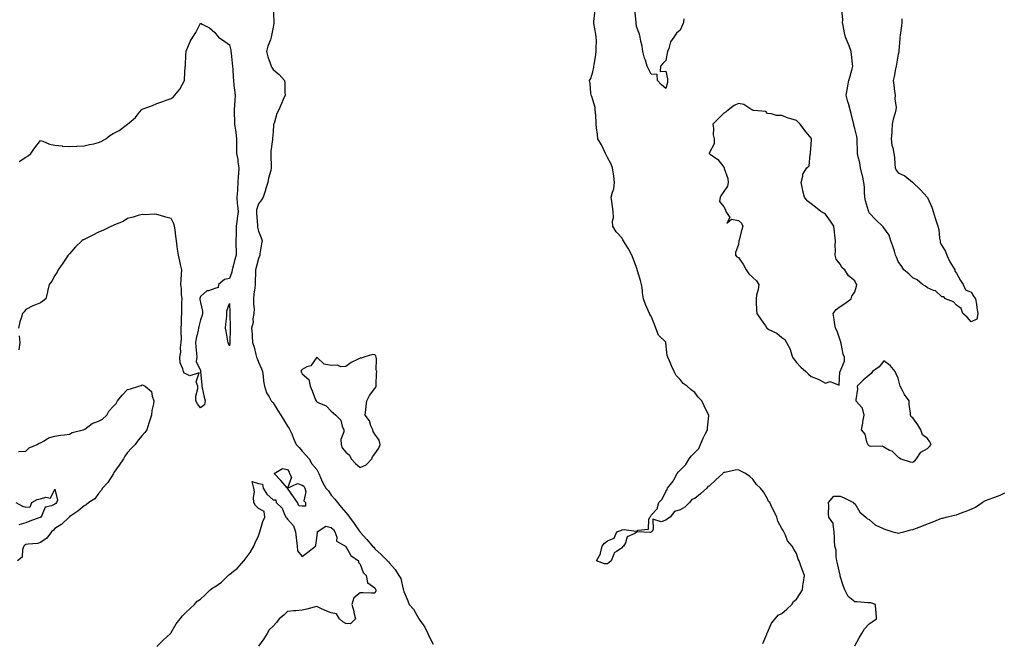
# Model space of a CAD drawing. Units: inches. Extents: x 915683 to 918323, y 7282058 to 7284698.
# Drawn here: x 917234 to 917911, y 7283675 to 7284104 of the extents above; entities that cross this region are included whole.
import ezdxf

# ---------------------------------------------------------------- set-up
doc = ezdxf.new("R2010")
doc.units = ezdxf.units.IN
doc.header["$MEASUREMENT"] = 0
doc.layers.add('Contour_91567282', color=7, linetype='Continuous', true_color=0x193d96)

msp = doc.modelspace()

# ---------------------------------------------------------------- linework, layer by layer
at = {"layer": 'Contour_91567282'}
for points in [[(917408.15, 7284111.81, 3275), (917408.63, 7284102.5, 3275), (917408.69, 7284101.92, 3275), (917408.63, 7284101.34, 3275), (917408.05, 7284098.8, 3275), (917407.02, 7284092.95, 3275), (917406.75, 7284091.92, 3275), (917406.18, 7284090.05, 3275), (917404.39, 7284085.58, 3275), (917403.53, 7284081.92, 3275), (917404.47, 7284078.34, 3275), (917406.12, 7284073.84, 3275), (917406.72, 7284071.92, 3275), (917407.12, 7284070.98, 3275), (917408.05, 7284069.69, 3275), (917412.2, 7284066.07, 3275), (917415.85, 7284061.92, 3275), (917416.12, 7284059.99, 3275), (917416.24, 7284053.74, 3275), (917416.44, 7284051.92, 3275), (917415.1, 7284048.96, 3275), (917413.79, 7284046.18, 3275), (917411.94, 7284041.92, 3275), (917410.62, 7284039.35, 3275), (917408.72, 7284032.59, 3275), (917408.46, 7284031.92, 3275), (917408.43, 7284031.54, 3275), (917408.05, 7284026.82, 3275), (917407.69, 7284022.28, 3275), (917407.7, 7284021.92, 3275), (917407.66, 7284021.53, 3275), (917406.6, 7284013.38, 3275), (917406.47, 7284011.92, 3275), (917406.42, 7284010.29, 3275), (917406.79, 7284003.18, 3275), (917406.75, 7284001.92, 3275), (917406.41, 7284000.28, 3275), (917404.99, 7283994.98, 3275), (917404.47, 7283991.92, 3275), (917402.95, 7283987.02, 3275), (917402.84, 7283986.71, 3275), (917401.27, 7283981.92, 3275), (917400.07, 7283979.9, 3275), (917398.05, 7283977.15, 3275), (917396.73, 7283973.24, 3275), (917396.65, 7283971.92, 3275), (917396.67, 7283970.53, 3275), (917397.28, 7283962.69, 3275), (917397.29, 7283961.92, 3275), (917397.37, 7283961.24, 3275), (917398.05, 7283958.58, 3275), (917399.98, 7283953.84, 3275), (917400.46, 7283951.92, 3275), (917400.11, 7283949.86, 3275), (917399.01, 7283942.88, 3275), (917398.85, 7283941.92, 3275), (917398.7, 7283941.27, 3275), (917398.05, 7283939.72, 3275), (917396.38, 7283933.59, 3275), (917395.92, 7283931.92, 3275), (917395.88, 7283929.75, 3275), (917395.83, 7283924.15, 3275), (917395.79, 7283921.92, 3275), (917395.61, 7283919.48, 3275), (917394.73, 7283915.24, 3275), (917394.55, 7283911.92, 3275), (917394.49, 7283908.37, 3275), (917394.97, 7283905.01, 3275), (917394.9, 7283901.92, 3275), (917394.25, 7283898.11, 3275), (917394.26, 7283895.71, 3275), (917393.26, 7283891.92, 3275), (917393.77, 7283887.64, 3275), (917393.66, 7283886.31, 3275), (917394.02, 7283881.92, 3275), (917394.99, 7283878.85, 3275), (917396.21, 7283873.76, 3275), (917396.73, 7283871.92, 3275), (917397.07, 7283870.94, 3275), (917398.05, 7283868.48, 3275), (917400.04, 7283863.91, 3275), (917400.7, 7283861.92, 3275), (917401.21, 7283858.76, 3275), (917401.54, 7283855.41, 3275), (917402.2, 7283851.92, 3275), (917403.54, 7283847.42, 3275), (917405.32, 7283844.65, 3275), (917406.72, 7283841.92, 3275), (917407.37, 7283841.24, 3275), (917408.05, 7283840.4, 3275), (917411.31, 7283835.18, 3275), (917413.32, 7283831.92, 3275), (917415.13, 7283829, 3275), (917418.05, 7283824.53, 3275), (917419.02, 7283822.89, 3275), (917419.69, 7283821.92, 3275), (917420.89, 7283819.08, 3275), (917422.15, 7283816.01, 3275), (917423.98, 7283811.92, 3275), (917426.03, 7283809.9, 3275), (917428.05, 7283807.19, 3275), (917430.63, 7283804.5, 3275), (917432.79, 7283801.92, 3275), (917434.71, 7283798.58, 3275), (917438.05, 7283794.66, 3275), (917439.01, 7283792.88, 3275), (917439.49, 7283791.92, 3275), (917440.78, 7283789.19, 3275), (917442.16, 7283786.03, 3275), (917444.44, 7283781.92, 3275), (917446.17, 7283780.05, 3275), (917448.05, 7283776.97, 3275), (917450.48, 7283774.35, 3275), (917452.3, 7283771.92, 3275), (917454.92, 7283768.79, 3275), (917458.05, 7283765.03, 3275), (917459.55, 7283763.41, 3275), (917460.59, 7283761.92, 3275), (917463.77, 7283757.63, 3275), (917467.38, 7283752.59, 3275), (917467.86, 7283751.92, 3275), (917467.96, 7283751.82, 3275), (917468.05, 7283751.66, 3275), (917472.62, 7283746.49, 3275), (917476.38, 7283741.92, 3275), (917477.36, 7283741.23, 3275), (917478.05, 7283740.17, 3275), (917482.42, 7283736.3, 3275), (917486.69, 7283731.92, 3275), (917487.43, 7283731.3, 3275), (917488.05, 7283730.27, 3275), (917491.95, 7283725.82, 3275), (917494.52, 7283721.92, 3275), (917495.81, 7283719.68, 3275), (917497.59, 7283712.39, 3275), (917497.76, 7283711.92, 3275), (917497.83, 7283711.7, 3275), (917498.05, 7283710.79, 3275), (917500.63, 7283704.51, 3275), (917501.69, 7283701.92, 3275), (917504.72, 7283698.59, 3275), (917508.05, 7283692.41, 3275), (917508.25, 7283692.12, 3275), (917508.36, 7283691.92, 3275), (917508.95, 7283691.02, 3275), (917512.33, 7283686.2, 3275), (917514.49, 7283681.92, 3275), (917515.53, 7283679.4, 3275), (917518.05, 7283674.67, 3275)], [(917744.94, 7283675.03, 3275), (917747.57, 7283681.43, 3275), (917747.73, 7283681.92, 3275), (917747.77, 7283682.19, 3275), (917748.05, 7283682.73, 3275), (917750.89, 7283689.08, 3275), (917753.41, 7283691.92, 3275), (917755.5, 7283694.48, 3275), (917758.05, 7283695.59, 3275), (917761.27, 7283698.7, 3275), (917764.73, 7283701.92, 3275), (917766.07, 7283703.9, 3275), (917768.05, 7283705.6, 3275), (917770.55, 7283709.41, 3275), (917772.09, 7283711.92, 3275), (917772.7, 7283716.57, 3275), (917772.77, 7283717.2, 3275), (917773.43, 7283721.92, 3275), (917771.97, 7283725.84, 3275), (917770.75, 7283729.22, 3275), (917769.76, 7283731.92, 3275), (917769.22, 7283733.09, 3275), (917768.05, 7283736.86, 3275), (917766.15, 7283740.02, 3275), (917764.95, 7283741.92, 3275), (917761.88, 7283745.75, 3275), (917760.51, 7283749.47, 3275), (917759.29, 7283751.92, 3275), (917758.76, 7283752.63, 3275), (917758.05, 7283754.22, 3275), (917755.27, 7283759.14, 3275), (917754.45, 7283761.92, 3275), (917752.39, 7283766.26, 3275), (917751.08, 7283768.89, 3275), (917749.6, 7283771.92, 3275), (917748.87, 7283772.74, 3275), (917748.05, 7283774.55, 3275), (917745.36, 7283779.23, 3275), (917743.38, 7283781.92, 3275), (917740.49, 7283784.36, 3275), (917738.05, 7283787.95, 3275), (917735.94, 7283789.81, 3275), (917732.9, 7283791.92, 3275), (917729.7, 7283793.57, 3275), (917728.05, 7283794.46, 3275), (917725.87, 7283794.1, 3275), (917718.83, 7283792.7, 3275), (917718.05, 7283792.56, 3275), (917717.59, 7283792.38, 3275), (917717.27, 7283791.92, 3275), (917712.51, 7283787.46, 3275), (917708.05, 7283783.26, 3275), (917707.06, 7283782.92, 3275), (917706.31, 7283781.92, 3275), (917702.03, 7283777.95, 3275), (917698.05, 7283774.62, 3275), (917695.96, 7283774.01, 3275), (917694.48, 7283771.92, 3275), (917691.12, 7283768.85, 3275), (917688.05, 7283766.87, 3275), (917684.06, 7283765.9, 3275), (917681.09, 7283761.92, 3275), (917679.29, 7283760.69, 3275), (917678.05, 7283759.84, 3275), (917674.91, 7283758.79, 3275), (917669.33, 7283760.63, 3275), (917669.5, 7283753.37, 3275), (917668.65, 7283751.92, 3275), (917668.26, 7283751.71, 3275), (917668.05, 7283751.63, 3275), (917667.6, 7283751.47, 3275), (917658.25, 7283751.72, 3275), (917658.05, 7283751.49, 3275), (917656.74, 7283750.61, 3275), (917651.66, 7283748.31, 3275), (917650.38, 7283744.24, 3275), (917649.05, 7283741.92, 3275), (917648.39, 7283741.58, 3275), (917648.05, 7283740.87, 3275), (917644.35, 7283738.22, 3275), (917642.55, 7283737.42, 3275), (917642.51, 7283736.38, 3275), (917640.6, 7283731.92, 3275), (917639.23, 7283730.74, 3275), (917638.05, 7283729.81, 3275), (917635.93, 7283729.8, 3275), (917630.54, 7283731.92, 3275), (917633.26, 7283736.71, 3275), (917633.25, 7283737.12, 3275), (917634.45, 7283741.92, 3275), (917635.87, 7283744.1, 3275), (917638.05, 7283745.74, 3275), (917642.6, 7283747.38, 3275), (917644.39, 7283751.92, 3275), (917647.14, 7283752.84, 3275), (917648.05, 7283753.13, 3275), (917649.56, 7283753.43, 3275), (917657.77, 7283752.2, 3275), (917658.05, 7283752.35, 3275), (917659.01, 7283752.88, 3275), (917666.23, 7283753.74, 3275), (917666.42, 7283760.29, 3275), (917667.21, 7283761.92, 3275), (917667.69, 7283762.28, 3275), (917668.05, 7283763.17, 3275), (917672.28, 7283767.69, 3275), (917673.35, 7283771.92, 3275), (917675.74, 7283774.22, 3275), (917678.05, 7283779.48, 3275), (917679.14, 7283780.83, 3275), (917679.37, 7283781.92, 3275), (917683.3, 7283786.67, 3275), (917683.64, 7283787.51, 3275), (917685.9, 7283791.92, 3275), (917686.86, 7283793.11, 3275), (917688.05, 7283794.23, 3275), (917691.92, 7283798.05, 3275), (917694.18, 7283801.92, 3275), (917695.9, 7283804.07, 3275), (917698.05, 7283806.29, 3275), (917700.81, 7283809.16, 3275), (917702.02, 7283811.92, 3275), (917703.79, 7283816.18, 3275), (917705.47, 7283819.34, 3275), (917706.74, 7283821.92, 3275), (917706.73, 7283823.24, 3275), (917707.68, 7283831.55, 3275), (917707.67, 7283831.92, 3275), (917707.33, 7283832.64, 3275), (917704.6, 7283838.47, 3275), (917702.87, 7283841.92, 3275), (917700.43, 7283844.3, 3275), (917698.05, 7283847.52, 3275), (917695.52, 7283849.38, 3275), (917692.72, 7283851.92, 3275), (917690.01, 7283853.88, 3275), (917688.05, 7283856.44, 3275), (917685.35, 7283859.22, 3275), (917683.9, 7283861.92, 3275), (917682.08, 7283865.95, 3275), (917680.65, 7283869.31, 3275), (917679.52, 7283871.92, 3275), (917679.03, 7283872.91, 3275), (917678.22, 7283881.75, 3275), (917678.17, 7283881.92, 3275), (917678.13, 7283882, 3275), (917678.05, 7283882.11, 3275), (917673.19, 7283887.06, 3275), (917671.33, 7283891.92, 3275), (917670.4, 7283894.26, 3275), (917668.05, 7283900.04, 3275), (917667.25, 7283901.12, 3275), (917666.87, 7283901.92, 3275), (917666.08, 7283903.88, 3275), (917664.12, 7283907.99, 3275), (917662.9, 7283911.92, 3275), (917662.19, 7283916.05, 3275), (917662.02, 7283917.96, 3275), (917661.42, 7283921.92, 3275), (917660.65, 7283924.52, 3275), (917658.71, 7283931.26, 3275), (917658.52, 7283931.92, 3275), (917658.41, 7283932.28, 3275), (917658.05, 7283933.46, 3275), (917655.81, 7283939.67, 3275), (917654.89, 7283941.92, 3275), (917652.47, 7283946.34, 3275), (917650.41, 7283949.56, 3275), (917648.95, 7283951.92, 3275), (917648.66, 7283952.53, 3275), (917648.05, 7283953.71, 3275), (917644.09, 7283957.96, 3275), (917641.72, 7283961.92, 3275), (917641.42, 7283965.29, 3275), (917642.08, 7283967.89, 3275), (917641.9, 7283971.92, 3275), (917641.49, 7283975.36, 3275), (917641.02, 7283978.95, 3275), (917640.66, 7283981.92, 3275), (917641.41, 7283985.28, 3275), (917642.3, 7283987.67, 3275), (917642.95, 7283991.92, 3275), (917642.41, 7283996.28, 3275), (917642.09, 7283997.89, 3275), (917641.52, 7284001.92, 3275), (917640.58, 7284004.45, 3275), (917638.05, 7284009.07, 3275), (917637.17, 7284011.03, 3275), (917636.6, 7284011.92, 3275), (917635.21, 7284014.76, 3275), (917633.91, 7284017.78, 3275), (917631.31, 7284021.92, 3275), (917631.06, 7284024.93, 3275), (917630.56, 7284029.41, 3275), (917630.34, 7284031.92, 3275), (917630.25, 7284034.12, 3275), (917629.7, 7284040.27, 3275), (917629.63, 7284041.92, 3275), (917629.5, 7284043.37, 3275), (917628.05, 7284048.83, 3275), (917627.23, 7284051.11, 3275), (917626.87, 7284051.92, 3275), (917626.63, 7284053.34, 3275), (917626.17, 7284060.04, 3275), (917625.75, 7284061.92, 3275), (917626.53, 7284063.44, 3275), (917628.05, 7284068.09, 3275), (917628.68, 7284071.3, 3275), (917628.75, 7284071.92, 3275), (917628.84, 7284072.71, 3275), (917630.13, 7284079.84, 3275), (917630.33, 7284081.92, 3275), (917630.23, 7284084.11, 3275), (917630.42, 7284089.56, 3275), (917630.33, 7284091.92, 3275), (917630.06, 7284093.93, 3275), (917628.73, 7284101.25, 3275), (917628.63, 7284101.92, 3275), (917628.71, 7284102.58, 3275), (917629.68, 7284110.29, 3275)], [(917690.56, 7284104.44, 3274), (917690.26, 7284101.92, 3274), (917689.68, 7284100.29, 3274), (917688.05, 7284096.54, 3274), (917685.52, 7284094.46, 3274), (917683.7, 7284091.92, 3274), (917681.34, 7284088.64, 3274), (917680.16, 7284084.03, 3274), (917679.29, 7284081.92, 3274), (917679.14, 7284080.83, 3274), (917678.05, 7284075.69, 3274), (917676.19, 7284073.79, 3274), (917674.53, 7284071.92, 3274), (917674.24, 7284068.11, 3274), (917678.05, 7284068.5, 3274), (917679.26, 7284063.13, 3274), (917679.39, 7284061.92, 3274), (917679.24, 7284060.73, 3274), (917678.05, 7284056.53, 3274), (917675.12, 7284058.99, 3274), (917672.51, 7284061.92, 3274), (917672.21, 7284066.08, 3274), (917668.05, 7284066.48, 3274), (917666.13, 7284070, 3274), (917665.25, 7284071.92, 3274), (917664.07, 7284075.9, 3274), (917663.54, 7284077.41, 3274), (917662.39, 7284081.92, 3274), (917661.87, 7284085.74, 3274), (917661, 7284088.96, 3274), (917660.49, 7284091.92, 3274), (917659.94, 7284093.81, 3274), (917658.05, 7284099.15, 3274), (917657.84, 7284101.71, 3274), (917657.82, 7284101.92, 3274), (917657.79, 7284102.18, 3274), (917656.76, 7284110.63, 3274)], [(917840.46, 7284104.33, 3274), (917840.47, 7284101.92, 3274), (917840.26, 7284099.71, 3274), (917839.24, 7284093.1, 3274), (917839.11, 7284091.92, 3274), (917839.04, 7284090.93, 3274), (917838.51, 7284082.39, 3274), (917838.48, 7284081.92, 3274), (917838.44, 7284081.54, 3274), (917838.05, 7284080.09, 3274), (917836.79, 7284073.19, 3274), (917836.61, 7284071.92, 3274), (917836.19, 7284070.06, 3274), (917835.14, 7284064.83, 3274), (917834.46, 7284061.92, 3274), (917834.86, 7284058.74, 3274), (917835.46, 7284054.52, 3274), (917835.79, 7284051.92, 3274), (917835.62, 7284049.49, 3274), (917836.58, 7284043.39, 3274), (917836.4, 7284041.92, 3274), (917835.92, 7284039.79, 3274), (917834.46, 7284035.51, 3274), (917833.88, 7284031.92, 3274), (917833.54, 7284027.41, 3274), (917833.57, 7284026.4, 3274), (917833.15, 7284021.92, 3274), (917833.67, 7284017.54, 3274), (917834.25, 7284015.72, 3274), (917834.9, 7284011.92, 3274), (917835.46, 7284009.32, 3274), (917835.55, 7284004.42, 3274), (917835.93, 7284001.92, 3274), (917836.54, 7284000.41, 3274), (917838.05, 7283998.58, 3274), (917842.55, 7283996.41, 3274), (917847.74, 7283992.22, 3274), (917848.05, 7283992, 3274), (917848.13, 7283991.92, 3274), (917853.15, 7283987.02, 3274), (917855.91, 7283984.06, 3274), (917857.91, 7283981.92, 3274), (917857.97, 7283981.83, 3274), (917858.05, 7283981.67, 3274), (917860.99, 7283974.86, 3274), (917862.03, 7283971.92, 3274), (917863.5, 7283967.37, 3274), (917863.87, 7283966.1, 3274), (917865.15, 7283961.92, 3274), (917865.84, 7283959.7, 3274), (917866.39, 7283953.58, 3274), (917866.75, 7283951.92, 3274), (917866.93, 7283950.8, 3274), (917868.05, 7283948.64, 3274), (917870.57, 7283944.44, 3274), (917871.47, 7283941.92, 3274), (917873.46, 7283937.33, 3274), (917875.03, 7283934.94, 3274), (917876.82, 7283931.92, 3274), (917877.02, 7283930.89, 3274), (917878.05, 7283929.72, 3274), (917880.75, 7283924.62, 3274), (917882.61, 7283921.92, 3274), (917884.36, 7283918.23, 3274), (917888.05, 7283916.6, 3274), (917889.82, 7283913.7, 3274), (917891.16, 7283911.92, 3274), (917891.75, 7283908.22, 3274), (917892.02, 7283905.89, 3274), (917892.72, 7283901.92, 3274), (917892.07, 7283897.91, 3274), (917888.05, 7283896.17, 3274), (917885.5, 7283899.37, 3274), (917882.4, 7283901.92, 3274), (917881.38, 7283905.24, 3274), (917878.05, 7283907.59, 3274), (917876.02, 7283909.89, 3274), (917870.57, 7283911.92, 3274), (917869.36, 7283913.23, 3274), (917868.05, 7283913.39, 3274), (917863.61, 7283917.48, 3274), (917862.21, 7283917.77, 3274), (917858.05, 7283919.51, 3274), (917856.8, 7283920.66, 3274), (917854.75, 7283921.92, 3274), (917851.12, 7283924.99, 3274), (917848.05, 7283926.4, 3274), (917845.26, 7283929.14, 3274), (917841.78, 7283931.92, 3274), (917840.4, 7283934.27, 3274), (917838.05, 7283937.67, 3274), (917836.79, 7283940.66, 3274), (917836.21, 7283941.92, 3274), (917835.34, 7283944.63, 3274), (917834.3, 7283948.17, 3274), (917832.97, 7283951.92, 3274), (917831.81, 7283955.68, 3274), (917828.05, 7283960.8, 3274), (917827.53, 7283961.4, 3274), (917827.16, 7283961.92, 3274), (917822.5, 7283966.37, 3274), (917818.05, 7283971.07, 3274), (917817.76, 7283971.63, 3274), (917817.66, 7283971.92, 3274), (917817.58, 7283972.4, 3274), (917815.38, 7283979.25, 3274), (917815.05, 7283981.92, 3274), (917814.7, 7283985.27, 3274), (917814.87, 7283988.75, 3274), (917814.41, 7283991.92, 3274), (917813.32, 7283996.65, 3274), (917813.23, 7283997.1, 3274), (917812.11, 7284001.92, 3274), (917811.57, 7284005.45, 3274), (917810.48, 7284009.49, 3274), (917810.03, 7284011.92, 3274), (917809.96, 7284013.83, 3274), (917809.69, 7284020.28, 3274), (917809.63, 7284021.92, 3274), (917809.56, 7284023.43, 3274), (917808.05, 7284029.05, 3274), (917807.55, 7284031.42, 3274), (917807.44, 7284031.92, 3274), (917807.25, 7284032.72, 3274), (917805.56, 7284039.43, 3274), (917804.98, 7284041.92, 3274), (917803.78, 7284046.19, 3274), (917803.44, 7284047.3, 3274), (917802.24, 7284051.92, 3274), (917803.1, 7284056.86, 3274), (917803.13, 7284057, 3274), (917804.01, 7284061.92, 3274), (917805.03, 7284064.94, 3274), (917806.28, 7284070.15, 3274), (917806.8, 7284071.92, 3274), (917806.59, 7284073.38, 3274), (917805.95, 7284079.82, 3274), (917805.62, 7284081.92, 3274), (917804.19, 7284085.79, 3274), (917803.61, 7284087.49, 3274), (917801.78, 7284091.92, 3274), (917801.02, 7284094.89, 3274), (917800.14, 7284099.83, 3274), (917799.68, 7284101.92, 3274), (917799.82, 7284103.7, 3274), (917799.13, 7284110.84, 3274)], [(917233.54, 7284006.43, 3274), (917238.05, 7284009.39, 3274), (917239.66, 7284010.31, 3274), (917241.57, 7284011.92, 3274), (917244.3, 7284015.67, 3274), (917248.05, 7284020.69, 3274), (917249.74, 7284020.23, 3274), (917254.42, 7284018.29, 3274), (917258.05, 7284017.63, 3274), (917262.91, 7284017.06, 3274), (917263.1, 7284016.98, 3274), (917268.05, 7284016.71, 3274), (917272.97, 7284017, 3274), (917273.11, 7284016.99, 3274), (917278.05, 7284017.19, 3274), (917281.84, 7284018.12, 3274), (917284.74, 7284018.61, 3274), (917288.05, 7284019.33, 3274), (917289.88, 7284020.09, 3274), (917293.11, 7284021.92, 3274), (917295.84, 7284024.13, 3274), (917298.05, 7284025.68, 3274), (917302.19, 7284027.78, 3274), (917307.95, 7284031.92, 3274), (917307.99, 7284031.98, 3274), (917308.05, 7284032.05, 3274), (917309.08, 7284032.95, 3274), (917313.38, 7284036.59, 3274), (917315.33, 7284039.2, 3274), (917317.47, 7284041.92, 3274), (917317.81, 7284042.15, 3274), (917318.05, 7284042.31, 3274), (917318.69, 7284042.56, 3274), (917325.17, 7284044.79, 3274), (917328.05, 7284046.14, 3274), (917332.33, 7284047.64, 3274), (917334.58, 7284048.45, 3274), (917338.05, 7284049.7, 3274), (917339.3, 7284050.67, 3274), (917340.6, 7284051.92, 3274), (917343.92, 7284056.05, 3274), (917345.71, 7284059.58, 3274), (917347.05, 7284061.92, 3274), (917347.25, 7284062.72, 3274), (917347.7, 7284071.57, 3274), (917347.76, 7284071.92, 3274), (917347.77, 7284072.2, 3274), (917348.05, 7284079.84, 3274), (917348.18, 7284081.78, 3274), (917348.19, 7284081.92, 3274), (917348.31, 7284082.17, 3274), (917351.13, 7284088.84, 3274), (917352.81, 7284091.92, 3274), (917354.93, 7284095.05, 3274), (917358.05, 7284101.45, 3274), (917359.19, 7284100.78, 3274), (917364.34, 7284098.21, 3274), (917368.05, 7284094.91, 3274), (917369.38, 7284093.25, 3274), (917370.53, 7284091.92, 3274), (917374.95, 7284088.82, 3274), (917378.05, 7284086.54, 3274), (917378.9, 7284082.78, 3274), (917379.02, 7284081.92, 3274), (917379.14, 7284080.83, 3274), (917380.01, 7284073.88, 3274), (917380.23, 7284071.92, 3274), (917380.47, 7284069.5, 3274), (917380.55, 7284064.42, 3274), (917380.86, 7284061.92, 3274), (917381.14, 7284058.83, 3274), (917381.62, 7284055.49, 3274), (917381.91, 7284051.92, 3274), (917381.71, 7284048.26, 3274), (917381.48, 7284045.35, 3274), (917381.29, 7284041.92, 3274), (917381.36, 7284038.61, 3274), (917381.45, 7284035.32, 3274), (917381.52, 7284031.92, 3274), (917382.11, 7284027.86, 3274), (917382.42, 7284026.29, 3274), (917382.99, 7284021.92, 3274), (917382.95, 7284017.02, 3274), (917382.96, 7284016.83, 3274), (917382.92, 7284011.92, 3274), (917383.8, 7284007.67, 3274), (917383.81, 7284006.16, 3274), (917384.44, 7284001.92, 3274), (917384.29, 7283998.15, 3274), (917383.99, 7283995.97, 3274), (917383.86, 7283991.92, 3274), (917383.55, 7283987.43, 3274), (917383.5, 7283986.46, 3274), (917383.19, 7283981.92, 3274), (917383.47, 7283977.34, 3274), (917383.63, 7283976.34, 3274), (917383.96, 7283971.92, 3274), (917383.4, 7283967.27, 3274), (917383.36, 7283966.61, 3274), (917382.71, 7283961.92, 3274), (917382.62, 7283957.35, 3274), (917382.58, 7283956.44, 3274), (917382.48, 7283951.92, 3274), (917382.53, 7283947.44, 3274), (917382.57, 7283946.44, 3274), (917382.63, 7283941.92, 3274), (917381.62, 7283938.35, 3274), (917380.62, 7283934.5, 3274), (917379.92, 7283931.92, 3274), (917379.65, 7283930.32, 3274), (917378.05, 7283925.91, 3274), (917374.64, 7283925.33, 3274), (917370.56, 7283921.92, 3274), (917370.3, 7283919.66, 3274), (917368.05, 7283919.07, 3274), (917363.6, 7283917.47, 3274), (917362.6, 7283917.38, 3274), (917358.05, 7283913.48, 3274), (917357.75, 7283912.21, 3274), (917357.72, 7283911.92, 3274), (917357.74, 7283911.61, 3274), (917358.05, 7283909.45, 3274), (917359.64, 7283903.51, 3274), (917359.55, 7283901.92, 3274), (917359.28, 7283900.69, 3274), (917358.05, 7283897.47, 3274), (917357, 7283892.97, 3274), (917356.85, 7283891.92, 3274), (917356.6, 7283890.47, 3274), (917355.16, 7283884.81, 3274), (917354.75, 7283881.92, 3274), (917354.85, 7283878.72, 3274), (917355.47, 7283874.51, 3274), (917355.56, 7283871.92, 3274), (917355.07, 7283868.94, 3274), (917358.05, 7283862.77, 3274), (917358.22, 7283862.09, 3274), (917358.22, 7283861.92, 3274), (917358.21, 7283861.76, 3274), (917359.01, 7283852.88, 3274), (917358.98, 7283851.92, 3274), (917359.27, 7283850.71, 3274), (917360.62, 7283844.49, 3274), (917361.27, 7283841.92, 3274), (917360.97, 7283839, 3274), (917358.05, 7283836.97, 3274), (917356.02, 7283839.89, 3274), (917354.97, 7283841.92, 3274), (917354.92, 7283845.05, 3274), (917356.36, 7283850.23, 3274), (917356.31, 7283851.92, 3274), (917355.08, 7283854.89, 3274), (917357.21, 7283861.09, 3274), (917350.84, 7283859.14, 3274), (917348.05, 7283860.39, 3274), (917346.99, 7283860.86, 3274), (917346.43, 7283861.92, 3274), (917346.11, 7283863.86, 3274), (917344.21, 7283868.08, 3274), (917343.89, 7283871.92, 3274), (917344.6, 7283875.38, 3274), (917344.48, 7283878.35, 3274), (917344.96, 7283881.92, 3274), (917345, 7283884.97, 3274), (917344.92, 7283888.79, 3274), (917344.96, 7283891.92, 3274), (917345.13, 7283894.84, 3274), (917345.05, 7283898.92, 3274), (917345.2, 7283901.92, 3274), (917345.33, 7283904.64, 3274), (917345.35, 7283909.21, 3274), (917345.46, 7283911.92, 3274), (917345.12, 7283914.85, 3274), (917345.09, 7283918.96, 3274), (917344.65, 7283921.92, 3274), (917344.92, 7283925.05, 3274), (917345.03, 7283928.9, 3274), (917345.27, 7283931.92, 3274), (917344.45, 7283935.52, 3274), (917343.99, 7283937.87, 3274), (917342.98, 7283941.92, 3274), (917342.3, 7283946.17, 3274), (917342.13, 7283947.84, 3274), (917341.54, 7283951.92, 3274), (917341.19, 7283955.06, 3274), (917340.62, 7283959.35, 3274), (917340.33, 7283961.92, 3274), (917339.73, 7283963.6, 3274), (917338.05, 7283967.18, 3274), (917334.25, 7283968.12, 3274), (917330.73, 7283969.24, 3274), (917328.05, 7283969.99, 3274), (917326.21, 7283970.08, 3274), (917320.18, 7283969.78, 3274), (917318.05, 7283969.87, 3274), (917315.29, 7283969.16, 3274), (917311.77, 7283968.21, 3274), (917308.05, 7283967.29, 3274), (917304.91, 7283965.06, 3274), (917298.94, 7283962.81, 3274), (917298.05, 7283962.38, 3274), (917297.73, 7283962.24, 3274), (917296.98, 7283961.92, 3274), (917290.97, 7283959, 3274), (917288.05, 7283957.77, 3274), (917284.13, 7283955.84, 3274), (917279.87, 7283953.74, 3274), (917278.05, 7283952.84, 3274), (917277.45, 7283952.52, 3274), (917276.43, 7283951.92, 3274), (917272.2, 7283947.77, 3274), (917268.05, 7283942.99, 3274), (917267.61, 7283942.36, 3274), (917267.12, 7283941.92, 3274), (917265.26, 7283939.13, 3274), (917263.52, 7283936.45, 3274), (917260.2, 7283931.92, 3274), (917259.58, 7283930.39, 3274), (917258.05, 7283927.91, 3274), (917255.84, 7283924.13, 3274), (917253.97, 7283921.92, 3274), (917252.92, 7283917.05, 3274), (917252.83, 7283916.71, 3274), (917251.73, 7283911.92, 3274), (917249.67, 7283910.31, 3274), (917248.05, 7283909.24, 3274), (917243.58, 7283907.46, 3274), (917242.76, 7283907.2, 3274), (917238.05, 7283904.57, 3274), (917236.92, 7283903.05, 3274), (917235.76, 7283901.92, 3274), (917234.89, 7283898.76, 3274), (917233.85, 7283896.12, 3274), (917233, 7283891.92, 3274)], [(917233.51, 7283886.46, 3274), (917233.92, 7283881.92, 3274), (917233.11, 7283876.98, 3274)], [(917233.1, 7283806.98, 3274), (917238.05, 7283807.32, 3274), (917240.42, 7283809.55, 3274), (917245.79, 7283811.92, 3274), (917247.18, 7283812.79, 3274), (917248.05, 7283813.09, 3274), (917250.53, 7283814.4, 3274), (917253.52, 7283816.44, 3274), (917258.05, 7283817.65, 3274), (917261.8, 7283818.17, 3274), (917264.71, 7283818.59, 3274), (917268.05, 7283819.04, 3274), (917269.96, 7283820.02, 3274), (917277.57, 7283821.92, 3274), (917277.89, 7283822.08, 3274), (917278.05, 7283822.11, 3274), (917278.57, 7283822.44, 3274), (917283.72, 7283826.25, 3274), (917288.05, 7283827.85, 3274), (917290.72, 7283829.25, 3274), (917293.82, 7283831.92, 3274), (917295.16, 7283834.81, 3274), (917298.05, 7283837.88, 3274), (917300.06, 7283839.92, 3274), (917301.17, 7283841.92, 3274), (917304.32, 7283845.65, 3274), (917308.05, 7283849.67, 3274), (917309.95, 7283850.02, 3274), (917315.71, 7283851.92, 3274), (917317.46, 7283852.51, 3274), (917318.05, 7283852.9, 3274), (917318.81, 7283852.68, 3274), (917320.08, 7283851.92, 3274), (917324.51, 7283848.38, 3274), (917324.86, 7283845.11, 3274), (917326.15, 7283841.92, 3274), (917325.87, 7283839.73, 3274), (917324.73, 7283835.23, 3274), (917324.41, 7283831.92, 3274), (917322.82, 7283827.15, 3274), (917322.67, 7283826.54, 3274), (917321.34, 7283821.92, 3274), (917319.93, 7283820.04, 3274), (917318.05, 7283818.05, 3274), (917315.18, 7283814.79, 3274), (917313.14, 7283811.92, 3274), (917310.74, 7283809.22, 3274), (917308.05, 7283806.3, 3274), (917306.16, 7283803.8, 3274), (917305.19, 7283801.92, 3274), (917302.31, 7283797.66, 3274), (917298.66, 7283792.53, 3274), (917298.23, 7283791.92, 3274), (917298.18, 7283791.78, 3274), (917298.05, 7283791.56, 3274), (917294.35, 7283785.62, 3274), (917290.73, 7283781.92, 3274), (917289.82, 7283780.14, 3274), (917288.05, 7283778.21, 3274), (917285.54, 7283774.43, 3274), (917281.42, 7283771.92, 3274), (917279.58, 7283770.4, 3274), (917278.05, 7283769.63, 3274), (917273.89, 7283766.08, 3274), (917269.02, 7283762.89, 3274), (917268.05, 7283762.22, 3274), (917267.94, 7283762.03, 3274), (917267.8, 7283761.92, 3274), (917262.79, 7283757.17, 3274), (917258.05, 7283754.19, 3274), (917256.99, 7283752.97, 3274), (917255.61, 7283751.92, 3274), (917252.41, 7283747.56, 3274), (917248.05, 7283744.44, 3274), (917246.15, 7283743.82, 3274), (917239.56, 7283743.43, 3274), (917238.05, 7283743.1, 3274), (917237.35, 7283742.62, 3274), (917236.7, 7283741.92, 3274), (917235.84, 7283739.71, 3274), (917235.46, 7283734.51, 3274), (917232.35, 7283731.92, 3274)], [(917328.05, 7283672.91, 3274), (917332.54, 7283677.43, 3274), (917337.56, 7283681.92, 3274), (917337.77, 7283682.19, 3274), (917338.05, 7283682.64, 3274), (917341.41, 7283688.56, 3274), (917344.19, 7283691.92, 3274), (917345.85, 7283694.12, 3274), (917348.05, 7283696.33, 3274), (917350.94, 7283699.03, 3274), (917353.93, 7283701.92, 3274), (917355.83, 7283704.14, 3274), (917358.05, 7283705.55, 3274), (917361.44, 7283708.53, 3274), (917364.84, 7283711.92, 3274), (917366.63, 7283713.34, 3274), (917368.05, 7283713.94, 3274), (917372.65, 7283717.32, 3274), (917377.23, 7283721.92, 3274), (917377.65, 7283722.32, 3274), (917378.05, 7283722.57, 3274), (917380.83, 7283724.69, 3274), (917383.41, 7283726.56, 3274), (917388.05, 7283731.86, 3274), (917388.07, 7283731.89, 3274), (917388.09, 7283731.92, 3274), (917388.21, 7283732.08, 3274), (917392.31, 7283737.66, 3274), (917394.93, 7283741.92, 3274), (917395.79, 7283744.18, 3274), (917398.05, 7283748.98, 3274), (917398.84, 7283751.13, 3274), (917399.01, 7283751.92, 3274), (917399.51, 7283753.38, 3274), (917401.05, 7283758.92, 3274), (917402.3, 7283761.92, 3274), (917401.91, 7283765.78, 3274), (917398.05, 7283767.94, 3274), (917396.08, 7283769.95, 3274), (917394.85, 7283771.92, 3274), (917394.5, 7283775.46, 3274), (917395.38, 7283779.24, 3274), (917394.82, 7283781.92, 3274), (917393.6, 7283786.36, 3274), (917398.05, 7283785.04, 3274), (917400.71, 7283784.58, 3274), (917401.25, 7283781.92, 3274), (917403.8, 7283777.67, 3274), (917408.05, 7283773.87, 3274), (917409.89, 7283773.76, 3274), (917410.14, 7283771.92, 3274), (917414.21, 7283768.08, 3274), (917415.59, 7283764.38, 3274), (917416.89, 7283761.92, 3274), (917417.41, 7283761.28, 3274), (917418.05, 7283760.44, 3274), (917422.17, 7283756.04, 3274), (917423.41, 7283751.92, 3274), (917423.87, 7283747.74, 3274), (917424.09, 7283745.88, 3274), (917424.54, 7283741.92, 3274), (917424.84, 7283738.71, 3274), (917428.05, 7283734.92, 3274), (917432.03, 7283737.95, 3274), (917437.2, 7283741.92, 3274), (917437.36, 7283742.61, 3274), (917438.05, 7283747.42, 3274), (917438.52, 7283751.45, 3274), (917438.49, 7283751.92, 3274), (917444.27, 7283755.7, 3274), (917448.05, 7283754.74, 3274), (917449.56, 7283753.43, 3274), (917450.54, 7283751.92, 3274), (917451.84, 7283748.13, 3274), (917451.59, 7283745.46, 3274), (917457.81, 7283741.92, 3274), (917457.95, 7283741.82, 3274), (917458.05, 7283741.79, 3274), (917461.64, 7283735.51, 3274), (917466.82, 7283731.92, 3274), (917466.92, 7283730.79, 3274), (917468.05, 7283729.6, 3274), (917470.03, 7283723.9, 3274), (917472.08, 7283721.92, 3274), (917473.02, 7283716.96, 3274), (917472.88, 7283716.74, 3274), (917473.19, 7283716.78, 3274), (917478.05, 7283713.38, 3274), (917478.49, 7283712.36, 3274), (917478.71, 7283711.92, 3274), (917478.75, 7283711.22, 3274), (917478.05, 7283709.6, 3274), (917475.78, 7283709.65, 3274), (917470.04, 7283709.94, 3274), (917468.05, 7283709.99, 3274), (917463.57, 7283706.4, 3274), (917462.12, 7283701.92, 3274), (917463.52, 7283697.4, 3274), (917463.64, 7283696.32, 3274), (917464.65, 7283691.92, 3274), (917461.42, 7283688.54, 3274), (917458.05, 7283688.87, 3274), (917456.02, 7283689.89, 3274), (917453.76, 7283691.92, 3274), (917451.7, 7283695.56, 3274), (917448.05, 7283696.1, 3274), (917443.89, 7283697.76, 3274), (917440.53, 7283699.44, 3274), (917438.05, 7283700.58, 3274), (917436.24, 7283700.11, 3274), (917431.25, 7283698.73, 3274), (917428.05, 7283697.91, 3274), (917423.65, 7283697.52, 3274), (917422.39, 7283697.57, 3274), (917418.05, 7283697.06, 3274), (917415.39, 7283694.58, 3274), (917412.36, 7283691.92, 3274), (917410.41, 7283689.57, 3274), (917408.05, 7283687, 3274), (917405.45, 7283684.52, 3274), (917403.99, 7283681.92, 3274), (917401.67, 7283678.31, 3274), (917398.05, 7283673.24, 3274)], [(917231.13, 7283771.92, 3273), (917235.67, 7283769.54, 3273), (917238.05, 7283768.84, 3273), (917240.97, 7283769, 3273), (917242.12, 7283771.92, 3273), (917245.83, 7283774.14, 3273), (917248.05, 7283774.57, 3273), (917251.8, 7283775.66, 3273), (917255.1, 7283774.87, 3273), (917258.05, 7283781.04, 3273), (917259.75, 7283773.62, 3273), (917259.07, 7283771.92, 3273), (917258.66, 7283771.3, 3273), (917258.05, 7283770.82, 3273), (917255.77, 7283769.64, 3273), (917251.22, 7283768.75, 3273), (917248.71, 7283762.58, 3273), (917248.27, 7283761.92, 3273), (917248.17, 7283761.8, 3273), (917248.05, 7283761.71, 3273), (917247.72, 7283761.59, 3273), (917240.82, 7283759.15, 3273), (917238.05, 7283758.09, 3273), (917233.29, 7283756.68, 3273)], [(917808.05, 7283673.47, 3274), (917811.03, 7283678.94, 3274), (917813.04, 7283681.92, 3274), (917814.74, 7283685.23, 3274), (917818.05, 7283688.48, 3274), (917820, 7283689.98, 3274), (917822.98, 7283691.92, 3274), (917822.92, 7283696.78, 3274), (917822.56, 7283697.41, 3274), (917822.31, 7283701.92, 3274), (917819.1, 7283702.97, 3274), (917818.05, 7283702.96, 3274), (917817.03, 7283702.94, 3274), (917809.8, 7283703.67, 3274), (917808.05, 7283703.64, 3274), (917803.53, 7283707.4, 3274), (917801.16, 7283711.92, 3274), (917800.37, 7283714.24, 3274), (917798.05, 7283721.32, 3274), (917797.97, 7283721.84, 3274), (917797.97, 7283721.92, 3274), (917797.95, 7283722.02, 3274), (917796.24, 7283730.11, 3274), (917795.79, 7283731.92, 3274), (917795.24, 7283734.73, 3274), (917795.25, 7283739.12, 3274), (917794.34, 7283741.92, 3274), (917794.09, 7283745.88, 3274), (917794.14, 7283748.01, 3274), (917793.87, 7283751.92, 3274), (917793.19, 7283756.77, 3274), (917793.39, 7283757.26, 3274), (917790.36, 7283761.92, 3274), (917790, 7283763.87, 3274), (917790.2, 7283769.77, 3274), (917789.93, 7283771.92, 3274), (917793.61, 7283776.36, 3274), (917798.05, 7283776.31, 3274), (917801.2, 7283775.07, 3274), (917807.29, 7283771.92, 3274), (917807.54, 7283771.41, 3274), (917808.05, 7283771.33, 3274), (917811.47, 7283765.34, 3274), (917815.69, 7283761.92, 3274), (917816.93, 7283760.8, 3274), (917818.05, 7283760.28, 3274), (917822.46, 7283756.32, 3274), (917824.2, 7283755.78, 3274), (917828.05, 7283753.93, 3274), (917829.57, 7283753.44, 3274), (917834.37, 7283751.92, 3274), (917837.21, 7283751.08, 3274), (917838.05, 7283750.98, 3274), (917838.88, 7283751.09, 3274), (917841.86, 7283751.92, 3274), (917846.71, 7283753.26, 3274), (917848.05, 7283753.47, 3274), (917850.58, 7283754.45, 3274), (917854.2, 7283755.77, 3274), (917858.05, 7283757.37, 3274), (917861.42, 7283758.55, 3274), (917866.8, 7283760.67, 3274), (917868.05, 7283761.14, 3274), (917868.71, 7283761.27, 3274), (917870.93, 7283761.92, 3274), (917876.72, 7283763.26, 3274), (917878.05, 7283763.55, 3274), (917880.72, 7283764.6, 3274), (917884.07, 7283765.9, 3274), (917888.05, 7283767.45, 3274), (917891.17, 7283768.8, 3274), (917895.6, 7283771.92, 3274), (917897.02, 7283772.95, 3274), (917898.05, 7283773.46, 3274), (917900.49, 7283774.35, 3274), (917904.34, 7283775.62, 3274), (917908.05, 7283777.13, 3274), (917911.23, 7283778.74, 3274)]]:
    msp.add_polyline3d(points, dxfattribs=at)
for points in [[(917788.05, 7283854.11, 3275), (917791.17, 7283855.05, 3275), (917797.26, 7283852.7, 3275), (917797.88, 7283861.75, 3275), (917797.99, 7283861.92, 3275), (917798.03, 7283861.95, 3275), (917798.05, 7283862.03, 3275), (917800.96, 7283869.01, 3275), (917800.92, 7283871.92, 3275), (917800.16, 7283874.03, 3275), (917798.76, 7283881.21, 3275), (917798.56, 7283881.92, 3275), (917798.46, 7283882.33, 3275), (917798.05, 7283883.51, 3275), (917795.91, 7283889.78, 3275), (917794.84, 7283891.92, 3275), (917794.2, 7283895.78, 3275), (917793.96, 7283897.84, 3275), (917793.19, 7283901.92, 3275), (917795.39, 7283904.59, 3275), (917798.05, 7283906.71, 3275), (917801.31, 7283908.66, 3275), (917805.57, 7283911.92, 3275), (917806.19, 7283913.78, 3275), (917808.05, 7283916.76, 3275), (917809.26, 7283920.72, 3275), (917809.52, 7283921.92, 3275), (917808.92, 7283922.79, 3275), (917808.05, 7283924.24, 3275), (917803.88, 7283927.75, 3275), (917801.18, 7283931.92, 3275), (917799.48, 7283933.35, 3275), (917798.05, 7283935.76, 3275), (917795.32, 7283939.19, 3275), (917794.66, 7283941.92, 3275), (917794.85, 7283945.11, 3275), (917794.57, 7283948.44, 3275), (917794.73, 7283951.92, 3275), (917794.34, 7283955.63, 3275), (917794.12, 7283957.99, 3275), (917793.71, 7283961.92, 3275), (917791.45, 7283965.33, 3275), (917788.05, 7283970.16, 3275), (917786.87, 7283970.74, 3275), (917784.69, 7283971.92, 3275), (917781.02, 7283974.89, 3275), (917778.05, 7283977.29, 3275), (917775.41, 7283979.28, 3275), (917773.61, 7283981.92, 3275), (917772.39, 7283986.27, 3275), (917772.13, 7283987.84, 3275), (917771.18, 7283991.92, 3275), (917772.37, 7283996.24, 3275), (917772.36, 7283997.61, 3275), (917775.08, 7284001.92, 3275), (917776.63, 7284003.35, 3275), (917777.34, 7284011.21, 3275), (917777.61, 7284011.92, 3275), (917777.63, 7284012.34, 3275), (917778.05, 7284017.99, 3275), (917778.3, 7284021.67, 3275), (917778.26, 7284021.92, 3275), (917778.18, 7284022.06, 3275), (917778.05, 7284022.29, 3275), (917773.76, 7284027.63, 3275), (917770.45, 7284031.92, 3275), (917769.33, 7284033.2, 3275), (917768.05, 7284034.57, 3275), (917764.23, 7284035.74, 3275), (917762.26, 7284036.13, 3275), (917758.05, 7284037.91, 3275), (917754.21, 7284038.08, 3275), (917750.76, 7284039.21, 3275), (917748.05, 7284039.43, 3275), (917746.88, 7284040.75, 3275), (917738.66, 7284041.31, 3275), (917738.05, 7284041.54, 3275), (917737.77, 7284041.64, 3275), (917737.33, 7284041.92, 3275), (917731.7, 7284045.56, 3275), (917728.05, 7284046.16, 3275), (917725.11, 7284044.86, 3275), (917721.36, 7284041.92, 3275), (917719.57, 7284040.4, 3275), (917718.05, 7284039.63, 3275), (917714.23, 7284035.74, 3275), (917710.47, 7284031.92, 3275), (917710.93, 7284029.05, 3275), (917710.8, 7284024.67, 3275), (917711.46, 7284021.92, 3275), (917711.37, 7284018.61, 3275), (917708.05, 7284012.13, 3275), (917708.01, 7284011.96, 3275), (917708.01, 7284011.92, 3275), (917708.02, 7284011.88, 3275), (917708.05, 7284011.8, 3275), (917708.55, 7284011.42, 3275), (917713.82, 7284007.69, 3275), (917718.05, 7284002.4, 3275), (917718.26, 7284002.13, 3275), (917718.3, 7284001.92, 3275), (917718.35, 7284001.62, 3275), (917720.72, 7283994.6, 3275), (917720.97, 7283991.92, 3275), (917720.55, 7283989.43, 3275), (917718.05, 7283985.64, 3275), (917716.45, 7283983.51, 3275), (917715.47, 7283981.92, 3275), (917715.07, 7283978.94, 3275), (917718.05, 7283975.17, 3275), (917719.16, 7283973.03, 3275), (917719.52, 7283971.92, 3275), (917722.16, 7283967.81, 3275), (917720.15, 7283964.03, 3275), (917723.32, 7283966.65, 3275), (917728.05, 7283965.88, 3275), (917730.11, 7283963.98, 3275), (917731.21, 7283961.92, 3275), (917730.37, 7283959.6, 3275), (917728.57, 7283952.45, 3275), (917728.42, 7283951.92, 3275), (917728.4, 7283951.57, 3275), (917728.05, 7283949.29, 3275), (917726.16, 7283943.81, 3275), (917726.08, 7283941.92, 3275), (917727.06, 7283940.93, 3275), (917728.05, 7283940.29, 3275), (917731.51, 7283935.39, 3275), (917733.39, 7283931.92, 3275), (917735.34, 7283929.21, 3275), (917738.05, 7283926.74, 3275), (917740.52, 7283924.39, 3275), (917742.14, 7283921.92, 3275), (917741.7, 7283918.27, 3275), (917740.61, 7283914.49, 3275), (917740.19, 7283911.92, 3275), (917740.34, 7283909.63, 3275), (917740.47, 7283904.33, 3275), (917740.64, 7283901.92, 3275), (917743.78, 7283897.64, 3275), (917746.67, 7283893.3, 3275), (917747.61, 7283891.92, 3275), (917747.87, 7283891.74, 3275), (917748.05, 7283891.51, 3275), (917748.97, 7283891, 3275), (917754.56, 7283888.42, 3275), (917758.05, 7283885.46, 3275), (917760.04, 7283883.91, 3275), (917761.04, 7283881.92, 3275), (917763.58, 7283877.46, 3275), (917763.82, 7283876.15, 3275), (917765.27, 7283871.92, 3275), (917766.5, 7283870.38, 3275), (917768.05, 7283868.27, 3275), (917771.11, 7283864.98, 3275), (917774.41, 7283861.92, 3275), (917776.24, 7283860.11, 3275), (917778.05, 7283858.5, 3275), (917782.85, 7283856.72, 3275), (917783.75, 7283856.22, 3275)], [(917378.05, 7283879.74, 3274), (917377.45, 7283881.31, 3274), (917377.2, 7283881.92, 3274), (917377.05, 7283882.92, 3274), (917375.76, 7283889.63, 3274), (917375.45, 7283891.92, 3274), (917375.5, 7283894.48, 3274), (917376.26, 7283900.13, 3274), (917376.31, 7283901.92, 3274), (917376.27, 7283903.71, 3274), (917378.05, 7283908.72, 3274), (917378.43, 7283902.3, 3274), (917378.4, 7283901.92, 3274), (917378.35, 7283901.62, 3274), (917378.59, 7283892.46, 3274), (917378.53, 7283891.92, 3274), (917378.56, 7283891.41, 3274), (917378.21, 7283882.09, 3274), (917378.23, 7283881.92, 3274), (917378.25, 7283881.72, 3274)], [(917468.05, 7283796.11, 3276), (917472.11, 7283797.86, 3276), (917475.97, 7283801.92, 3276), (917476.49, 7283803.47, 3276), (917478.05, 7283805.49, 3276), (917480.74, 7283809.23, 3276), (917481.79, 7283811.92, 3276), (917480.98, 7283814.85, 3276), (917478.05, 7283819.02, 3276), (917476.87, 7283820.75, 3276), (917476.58, 7283821.92, 3276), (917475.39, 7283824.59, 3276), (917474.28, 7283828.15, 3276), (917471.49, 7283831.92, 3276), (917471.93, 7283835.8, 3276), (917472.07, 7283837.91, 3276), (917472.57, 7283841.92, 3276), (917474.47, 7283845.5, 3276), (917478.05, 7283850.3, 3276), (917478.82, 7283851.15, 3276), (917479, 7283851.92, 3276), (917479.07, 7283852.94, 3276), (917479.25, 7283860.73, 3276), (917479.33, 7283861.92, 3276), (917479.01, 7283862.88, 3276), (917479.17, 7283870.8, 3276), (917478.95, 7283871.92, 3276), (917478.83, 7283872.7, 3276), (917478.05, 7283873.44, 3276), (917476.33, 7283873.65, 3276), (917470.55, 7283871.92, 3276), (917468.89, 7283871.08, 3276), (917468.05, 7283871.3, 3276), (917466.68, 7283870.55, 3276), (917461.84, 7283868.13, 3276), (917458.05, 7283865.49, 3276), (917454.64, 7283865.33, 3276), (917452.4, 7283866.27, 3276), (917448.05, 7283866.18, 3276), (917443.28, 7283867.14, 3276), (917438.44, 7283871.54, 3276), (917438.05, 7283871.83, 3276), (917433.96, 7283866.01, 3276), (917431.28, 7283865.14, 3276), (917428.05, 7283863.41, 3276), (917427.37, 7283862.6, 3276), (917427.22, 7283861.92, 3276), (917427.51, 7283861.37, 3276), (917428.05, 7283860.45, 3276), (917432.59, 7283856.46, 3276), (917433.6, 7283851.92, 3276), (917434.86, 7283848.73, 3276), (917437.33, 7283842.64, 3276), (917437.62, 7283841.92, 3276), (917437.77, 7283841.64, 3276), (917438.05, 7283841.27, 3276), (917439.48, 7283840.49, 3276), (917444.6, 7283838.47, 3276), (917448.05, 7283834.75, 3276), (917449.53, 7283833.4, 3276), (917451.3, 7283831.92, 3276), (917454.76, 7283828.63, 3276), (917455.57, 7283824.39, 3276), (917456.65, 7283821.92, 3276), (917456.71, 7283820.58, 3276), (917454.76, 7283815.21, 3276), (917454.83, 7283811.92, 3276), (917455.63, 7283809.51, 3276), (917458.05, 7283806.51, 3276), (917460.68, 7283804.55, 3276), (917461.85, 7283801.92, 3276), (917464.85, 7283798.72, 3276)], [(917848.05, 7283799.68, 3275), (917849.29, 7283800.68, 3275), (917850.51, 7283801.92, 3275), (917853.49, 7283806.47, 3275), (917858.05, 7283809.18, 3275), (917859.44, 7283810.53, 3275), (917860.53, 7283811.92, 3275), (917859.71, 7283813.57, 3275), (917858.05, 7283815.88, 3275), (917854.73, 7283818.6, 3275), (917853.44, 7283821.92, 3275), (917851.51, 7283825.38, 3275), (917848.05, 7283830.18, 3275), (917846.89, 7283830.76, 3275), (917846.53, 7283831.92, 3275), (917846.49, 7283833.48, 3275), (917845.46, 7283839.32, 3275), (917845.41, 7283841.92, 3275), (917842.26, 7283846.14, 3275), (917840.96, 7283849.01, 3275), (917839.42, 7283851.92, 3275), (917839.01, 7283852.88, 3275), (917838.05, 7283857.48, 3275), (917836.64, 7283860.5, 3275), (917835.96, 7283861.92, 3275), (917832.34, 7283866.22, 3275), (917828.05, 7283869.25, 3275), (917824.82, 7283865.14, 3275), (917820.4, 7283861.92, 3275), (917819.4, 7283860.57, 3275), (917818.05, 7283859.61, 3275), (917813.97, 7283856, 3275), (917809.82, 7283851.92, 3275), (917810.05, 7283849.92, 3275), (917808.76, 7283842.63, 3275), (917808.91, 7283841.92, 3275), (917813.1, 7283836.97, 3275), (917813.08, 7283836.89, 3275), (917814.23, 7283831.92, 3275), (917813.47, 7283827.34, 3275), (917813.41, 7283826.56, 3275), (917812.46, 7283821.92, 3275), (917815.03, 7283818.9, 3275), (917816.27, 7283813.71, 3275), (917817.03, 7283811.92, 3275), (917817.54, 7283811.41, 3275), (917818.05, 7283810.98, 3275), (917819.37, 7283810.6, 3275), (917827.07, 7283810.94, 3275), (917828.05, 7283810.14, 3275), (917831.92, 7283808.05, 3275), (917833.52, 7283807.39, 3275), (917838.05, 7283803.04, 3275), (917838.83, 7283802.7, 3275), (917839.8, 7283801.92, 3275), (917846.09, 7283799.96, 3275)], [(917428.05, 7283769.38, 3274), (917425.76, 7283769.63, 3274), (917424.88, 7283771.92, 3274), (917422.02, 7283775.89, 3274), (917418.05, 7283781.9, 3274), (917418.03, 7283781.89, 3274), (917418.03, 7283781.92, 3274), (917417.86, 7283782.11, 3274), (917413.34, 7283787.21, 3274), (917408.92, 7283791.92, 3274), (917414.53, 7283795.45, 3274), (917418.05, 7283794.63, 3274), (917419.05, 7283792.92, 3274), (917419.41, 7283791.92, 3274), (917420.65, 7283789.32, 3274), (917418.06, 7283781.93, 3274), (917424.85, 7283785.11, 3274), (917428.05, 7283783.98, 3274), (917429.26, 7283783.13, 3274), (917429.98, 7283781.92, 3274), (917430.57, 7283779.39, 3274), (917429.21, 7283773.08, 3274), (917430.28, 7283771.92, 3274), (917430.47, 7283769.5, 3274)]]:
    msp.add_polyline3d(points, close=True, dxfattribs=at)

doc.saveas('drawing.dxf')
